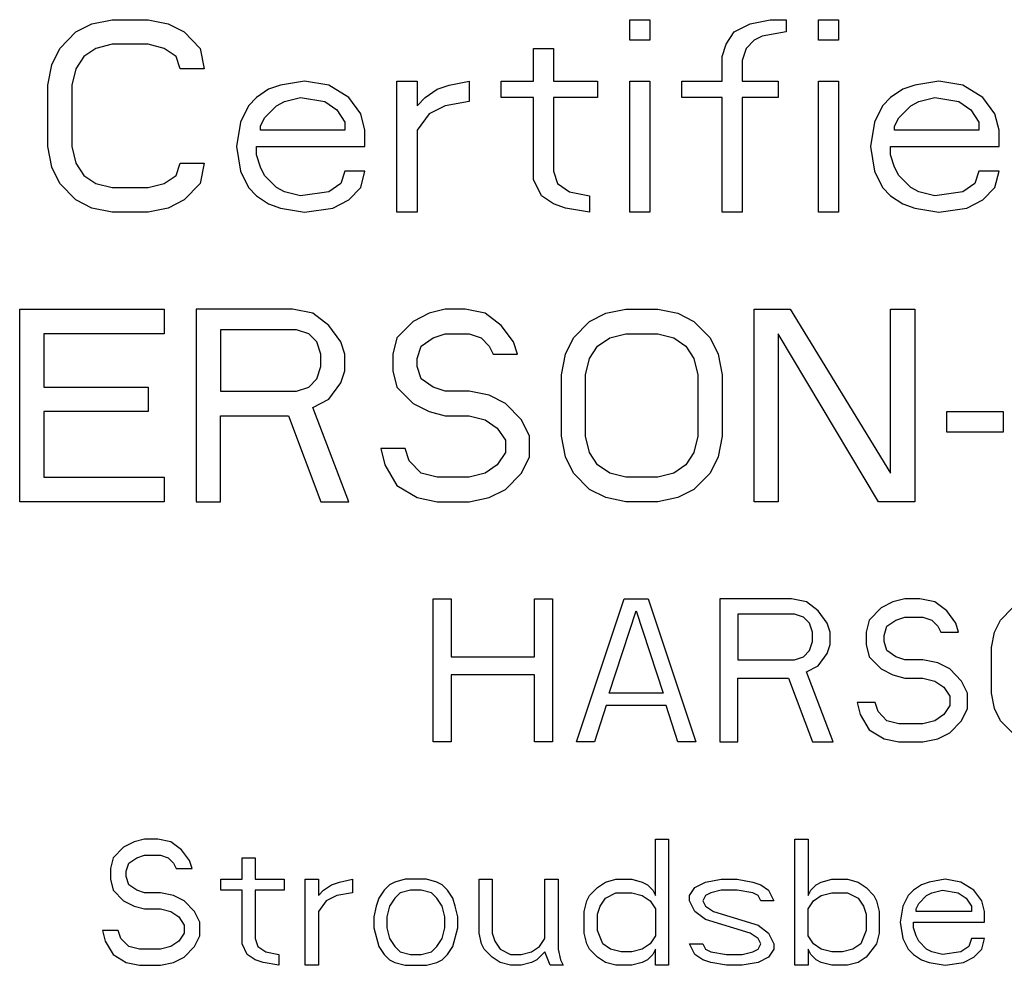
# Model space of a CAD drawing. Units: inches. Extents: x 0 to 389, y 0 to 236.
# Drawn here: x 241 to 242, y 76 to 77 of the extents above; entities that cross this region are included whole.
import ezdxf

# ---------------------------------------------------------------- set-up
doc = ezdxf.new("R2010")
doc.units = ezdxf.units.IN
doc.header["$LTSCALE"] = 2.42
doc.header["$MEASUREMENT"] = 0
doc.layers.get('0').update_dxf_attribs({"linetype": 'CONTINUOUS'})

# ---------------------------------------------------------------- blocks, each defined once
blk = doc.blocks.new('A$C7E5002C0')
at = {"color": 7, "linetype": 'Continuous'}
for p, q in [((241.41324, 77.09532), (241.42626, 77.09798)), ((241.42626, 77.09798), (241.4497, 77.09798)), ((241.4497, 77.09798), (241.46272, 77.09532)), ((241.7622, 77.09798), (241.77522, 77.09798)), ((241.7622, 77.08468), (241.7622, 77.09798)), ((241.77522, 77.09798), (241.77522, 77.08468)), ((241.84032, 77.09532), (241.85334, 77.09798)), ((241.85334, 77.09798), (241.86376, 77.09798)), ((241.86376, 77.09798), (241.86376, 77.09)), ((241.88459, 77.09798), (241.89762, 77.09798)), ((241.88459, 77.08468), (241.88459, 77.09798)), ((241.89762, 77.09798), (241.89762, 77.08468)), ((241.40282, 77.09), (241.41324, 77.09532)), ((241.46272, 77.09532), (241.47314, 77.09)), ((241.82991, 77.09), (241.84032, 77.09532)), ((241.39241, 77.07936), (241.40282, 77.09)), ((241.47314, 77.09), (241.48355, 77.07936)), ((241.77522, 77.08468), (241.7622, 77.08468)), ((241.8247, 77.08202), (241.82991, 77.09)), ((241.84293, 77.08468), (241.83772, 77.07936)), ((241.84814, 77.08734), (241.84293, 77.08468)), ((241.86376, 77.09), (241.84814, 77.08734)), ((241.89762, 77.08468), (241.88459, 77.08468)), ((241.3872, 77.06872), (241.39241, 77.07936)), ((241.41584, 77.07936), (241.40803, 77.07404)), ((241.42626, 77.08202), (241.41584, 77.07936)), ((241.4497, 77.08202), (241.42626, 77.08202)), ((241.46012, 77.07936), (241.4497, 77.08202)), ((241.46793, 77.07404), (241.46012, 77.07936)), ((241.48355, 77.07936), (241.48616, 77.06606)), ((241.6997, 77.07936), (241.71272, 77.07936)), ((241.6997, 77.05808), (241.6997, 77.07936)), ((241.71272, 77.07936), (241.71272, 77.05808)), ((241.82209, 77.07404), (241.8247, 77.08202)), ((241.83772, 77.07936), (241.83512, 77.07138)), ((241.40803, 77.07404), (241.40282, 77.06606)), ((241.47053, 77.06606), (241.46793, 77.07404)), ((241.82209, 77.05808), (241.82209, 77.07404)), ((241.83512, 77.07138), (241.83512, 77.05808)), ((241.38459, 77.05542), (241.3872, 77.06872)), ((241.40282, 77.06606), (241.40022, 77.05542)), ((241.48616, 77.06606), (241.47053, 77.06606)), ((241.38459, 77.01553), (241.38459, 77.05542)), ((241.40022, 77.05542), (241.40022, 77.01553)), ((241.52782, 77.05276), (241.52001, 77.04745)), ((241.53564, 77.05542), (241.52782, 77.05276)), ((241.55126, 77.05808), (241.53564, 77.05542)), ((241.56689, 77.05542), (241.55126, 77.05808)), ((241.57991, 77.04745), (241.56689, 77.05542)), ((241.61116, 77.05808), (241.62418, 77.05808)), ((241.61116, 76.97298), (241.61116, 77.05808)), ((241.62418, 77.05808), (241.62418, 77.04213)), ((241.62939, 77.04745), (241.6372, 77.05276)), ((241.6372, 77.05276), (241.64501, 77.05542)), ((241.64501, 77.05542), (241.65803, 77.05808)), ((241.65803, 77.05808), (241.65803, 77.04479)), ((241.67887, 77.05808), (241.6997, 77.05808)), ((241.67887, 77.04745), (241.67887, 77.05808)), ((241.71272, 77.05808), (241.74137, 77.05808)), ((241.74137, 77.05808), (241.74137, 77.04745)), ((241.7622, 77.05808), (241.77522, 77.05808)), ((241.7622, 76.97298), (241.7622, 77.05808)), ((241.77522, 77.05808), (241.77522, 76.97298)), ((241.79605, 77.05808), (241.82209, 77.05808)), ((241.79605, 77.04745), (241.79605, 77.05808)), ((241.83512, 77.05808), (241.85855, 77.05808)), ((241.85855, 77.05808), (241.85855, 77.04745)), ((241.88459, 77.05808), (241.89762, 77.05808)), ((241.88459, 76.97298), (241.88459, 77.05808)), ((241.89762, 77.05808), (241.89762, 76.97298)), ((241.93928, 77.05276), (241.93147, 77.04745)), ((241.94709, 77.05542), (241.93928, 77.05276)), ((241.96272, 77.05808), (241.94709, 77.05542)), ((241.97834, 77.05542), (241.96272, 77.05808)), ((241.99137, 77.04745), (241.97834, 77.05542)), ((241.52001, 77.04745), (241.5148, 77.04213)), ((241.53824, 77.04479), (241.54866, 77.04745)), ((241.54866, 77.04745), (241.56428, 77.04479)), ((241.58772, 77.03681), (241.57991, 77.04745)), ((241.62418, 77.04213), (241.62939, 77.04745)), ((241.6997, 77.04745), (241.67887, 77.04745)), ((241.6997, 76.99425), (241.6997, 77.04745)), ((241.74137, 77.04745), (241.71272, 77.04745)), ((241.71272, 77.04745), (241.71272, 76.99957)), ((241.82209, 77.04745), (241.79605, 77.04745)), ((241.82209, 76.97298), (241.82209, 77.04745)), ((241.85855, 77.04745), (241.83512, 77.04745)), ((241.83512, 77.04745), (241.83512, 76.97298)), ((241.93147, 77.04745), (241.92626, 77.04213)), ((241.9497, 77.04479), (241.96012, 77.04745)), ((241.96012, 77.04745), (241.97574, 77.04479)), ((241.99918, 77.03681), (241.99137, 77.04745)), ((241.5148, 77.04213), (241.50959, 77.03149)), ((241.52522, 77.03415), (241.53303, 77.04213)), ((241.53303, 77.04213), (241.53824, 77.04479)), ((241.56428, 77.04479), (241.57209, 77.03947)), ((241.57209, 77.03947), (241.5773, 77.03149)), ((241.64241, 77.04213), (241.63199, 77.03681)), ((241.65803, 77.04479), (241.64241, 77.04213)), ((241.92626, 77.04213), (241.92105, 77.03149)), ((241.93668, 77.03415), (241.94449, 77.04213)), ((241.94449, 77.04213), (241.9497, 77.04479)), ((241.97574, 77.04479), (241.98355, 77.03947)), ((241.98355, 77.03947), (241.98876, 77.03149)), ((241.52262, 77.02883), (241.52522, 77.03415)), ((241.59032, 77.02617), (241.58772, 77.03681)), ((241.63199, 77.03681), (241.62418, 77.02617)), ((241.93407, 77.02883), (241.93668, 77.03415)), ((242.00178, 77.02617), (241.99918, 77.03681)), ((241.50959, 77.03149), (241.50699, 77.01553)), ((241.52262, 77.02617), (241.52262, 77.02883)), ((241.5773, 77.03149), (241.5773, 77.02617)), ((241.92105, 77.03149), (241.91845, 77.01553)), ((241.93407, 77.02617), (241.93407, 77.02883)), ((241.98876, 77.03149), (241.98876, 77.02617)), ((241.5773, 77.02617), (241.52262, 77.02617)), ((241.59032, 77.01553), (241.59032, 77.02617)), ((241.62418, 77.02617), (241.62418, 76.97298)), ((241.98876, 77.02617), (241.93407, 77.02617)), ((242.00178, 77.01553), (242.00178, 77.02617)), ((241.3872, 77.00223), (241.38459, 77.01553)), ((241.40022, 77.01553), (241.40282, 77.00489)), ((241.50699, 77.01553), (241.50959, 76.99957)), ((241.52001, 77.01553), (241.59032, 77.01553)), ((241.52001, 77.01021), (241.52001, 77.01553)), ((241.91845, 77.01553), (241.92105, 76.99957)), ((241.93147, 77.01553), (242.00178, 77.01553)), ((241.93147, 77.01021), (241.93147, 77.01553)), ((241.52262, 77.00223), (241.52001, 77.01021)), ((241.93407, 77.00223), (241.93147, 77.01021)), ((241.39241, 76.99159), (241.3872, 77.00223)), ((241.40282, 77.00489), (241.40803, 76.99691)), ((241.46793, 76.99691), (241.47053, 77.00489)), ((241.47053, 77.00489), (241.48616, 77.00489)), ((241.48616, 77.00489), (241.48355, 76.99159)), ((241.52522, 76.99691), (241.52262, 77.00223)), ((241.93668, 76.99691), (241.93407, 77.00223)), ((241.40803, 76.99691), (241.41584, 76.99159)), ((241.46012, 76.99159), (241.46793, 76.99691)), ((241.50959, 76.99957), (241.5148, 76.98893)), ((241.53303, 76.98893), (241.52522, 76.99691)), ((241.5773, 76.99957), (241.5747, 76.99159)), ((241.59032, 76.99957), (241.5773, 76.99957)), ((241.58772, 76.98893), (241.59032, 76.99957)), ((241.71272, 76.99957), (241.71532, 76.99159)), ((241.92105, 76.99957), (241.92626, 76.98893)), ((241.94449, 76.98893), (241.93668, 76.99691)), ((241.98876, 76.99957), (241.98616, 76.99159)), ((242.00178, 76.99957), (241.98876, 76.99957)), ((241.99918, 76.98893), (242.00178, 76.99957)), ((241.40282, 76.98096), (241.39241, 76.99159)), ((241.41584, 76.99159), (241.42626, 76.98893)), ((241.42626, 76.98893), (241.4497, 76.98893)), ((241.4497, 76.98893), (241.46012, 76.99159)), ((241.48355, 76.99159), (241.47314, 76.98096)), ((241.5148, 76.98893), (241.52001, 76.98362)), ((241.53824, 76.98628), (241.53303, 76.98893)), ((241.5747, 76.99159), (241.56689, 76.98628)), ((241.57991, 76.98096), (241.58772, 76.98893)), ((241.70491, 76.98362), (241.6997, 76.99425)), ((241.71532, 76.99159), (241.72314, 76.98628)), ((241.92626, 76.98893), (241.93147, 76.98362)), ((241.9497, 76.98628), (241.94449, 76.98893)), ((241.98616, 76.99159), (241.97834, 76.98628)), ((241.99137, 76.98096), (241.99918, 76.98893)), ((241.52001, 76.98362), (241.52782, 76.9783)), ((241.54866, 76.98362), (241.53824, 76.98628)), ((241.56689, 76.98628), (241.54866, 76.98362)), ((241.71272, 76.9783), (241.70491, 76.98362)), ((241.72314, 76.98628), (241.73616, 76.98362)), ((241.73616, 76.98362), (241.73616, 76.97298)), ((241.93147, 76.98362), (241.93928, 76.9783)), ((241.96012, 76.98362), (241.9497, 76.98628)), ((241.97834, 76.98628), (241.96012, 76.98362)), ((241.41324, 76.97564), (241.40282, 76.98096)), ((241.42626, 76.97298), (241.41324, 76.97564)), ((241.46272, 76.97564), (241.4497, 76.97298)), ((241.47314, 76.98096), (241.46272, 76.97564)), ((241.52782, 76.9783), (241.53564, 76.97564)), ((241.53564, 76.97564), (241.55126, 76.97298)), ((241.55126, 76.97298), (241.56949, 76.97564)), ((241.56949, 76.97564), (241.57991, 76.98096)), ((241.72053, 76.97564), (241.71272, 76.9783)), ((241.73616, 76.97298), (241.72053, 76.97564)), ((241.93928, 76.9783), (241.94709, 76.97564)), ((241.94709, 76.97564), (241.96272, 76.97298)), ((241.96272, 76.97298), (241.98095, 76.97564)), ((241.98095, 76.97564), (241.99137, 76.98096)), ((241.4497, 76.97298), (241.42626, 76.97298)), ((241.62418, 76.97298), (241.61116, 76.97298)), ((241.77522, 76.97298), (241.7622, 76.97298)), ((241.83512, 76.97298), (241.82209, 76.97298)), ((241.89762, 76.97298), (241.88459, 76.97298)), ((241.36637, 76.90998), (241.46012, 76.90998)), ((241.36637, 76.78498), (241.36637, 76.90998)), ((241.46012, 76.90998), (241.46012, 76.89402)), ((241.54345, 76.90998), (241.48095, 76.90998)), ((241.48095, 76.90998), (241.48095, 76.78498)), ((241.55647, 76.90732), (241.54345, 76.90998)), ((241.56689, 76.89934), (241.55647, 76.90732)), ((241.63199, 76.90732), (241.62157, 76.902)), ((241.64241, 76.90998), (241.63199, 76.90732)), ((241.65543, 76.90998), (241.64241, 76.90998)), ((241.66845, 76.90732), (241.65543, 76.90998)), ((241.67887, 76.89934), (241.66845, 76.90732)), ((241.73616, 76.902), (241.74657, 76.90732)), ((241.74657, 76.90732), (241.75959, 76.90998)), ((241.75959, 76.90998), (241.78043, 76.90998)), ((241.78043, 76.90998), (241.79345, 76.90732)), ((241.79345, 76.90732), (241.80387, 76.902)), ((241.84293, 76.90998), (241.86637, 76.90998)), ((241.84293, 76.78498), (241.84293, 76.90998)), ((241.86637, 76.90998), (241.93147, 76.80359)), ((241.93147, 76.90998), (241.94709, 76.90998)), ((241.93147, 76.80359), (241.93147, 76.90998)), ((241.94709, 76.90998), (241.94709, 76.78498)), ((241.5747, 76.8887), (241.56689, 76.89934)), ((241.62157, 76.902), (241.61116, 76.89136)), ((241.68668, 76.8887), (241.67887, 76.89934)), ((241.72574, 76.89136), (241.73616, 76.902)), ((241.80387, 76.902), (241.81428, 76.89136)), ((241.46012, 76.89402), (241.38199, 76.89402)), ((241.38199, 76.89402), (241.38199, 76.85945)), ((241.54605, 76.89668), (241.49657, 76.89668)), ((241.49657, 76.89668), (241.49657, 76.85679)), ((241.55387, 76.89402), (241.54605, 76.89668)), ((241.55907, 76.8887), (241.55387, 76.89402)), ((241.63459, 76.89136), (241.64241, 76.89402)), ((241.64241, 76.89402), (241.65803, 76.89402)), ((241.65803, 76.89402), (241.66584, 76.89136)), ((241.74918, 76.89136), (241.75959, 76.89402)), ((241.75959, 76.89402), (241.78043, 76.89402)), ((241.78043, 76.89402), (241.79084, 76.89136)), ((241.92366, 76.78498), (241.85855, 76.89402)), ((241.85855, 76.89402), (241.85855, 76.78498)), ((241.56168, 76.88072), (241.55907, 76.8887)), ((241.5773, 76.88072), (241.5747, 76.8887)), ((241.61116, 76.89136), (241.60855, 76.88072)), ((241.62678, 76.88604), (241.63459, 76.89136)), ((241.66584, 76.89136), (241.67105, 76.88604)), ((241.68928, 76.88072), (241.68668, 76.8887)), ((241.72053, 76.88072), (241.72574, 76.89136)), ((241.74137, 76.88604), (241.74918, 76.89136)), ((241.79084, 76.89136), (241.79866, 76.88604)), ((241.81428, 76.89136), (241.81949, 76.88072)), ((241.56168, 76.87274), (241.56168, 76.88072)), ((241.5773, 76.87008), (241.5773, 76.88072)), ((241.60855, 76.88072), (241.60855, 76.87008)), ((241.62418, 76.87806), (241.62678, 76.88604)), ((241.67105, 76.88604), (241.67366, 76.88072)), ((241.67366, 76.88072), (241.68928, 76.88072)), ((241.71793, 76.86742), (241.72053, 76.88072)), ((241.73616, 76.87806), (241.74137, 76.88604)), ((241.79866, 76.88604), (241.80387, 76.87806)), ((241.81949, 76.88072), (241.82209, 76.86742)), ((241.62418, 76.87274), (241.62418, 76.87806)), ((241.73355, 76.86742), (241.73616, 76.87806)), ((241.80387, 76.87806), (241.80647, 76.86742)), ((241.55907, 76.86476), (241.56168, 76.87274)), ((241.5747, 76.86211), (241.5773, 76.87008)), ((241.60855, 76.87008), (241.61116, 76.85945)), ((241.62678, 76.86476), (241.62418, 76.87274)), ((241.71793, 76.82753), (241.71793, 76.86742)), ((241.73355, 76.82753), (241.73355, 76.86742)), ((241.80647, 76.86742), (241.80647, 76.82753)), ((241.82209, 76.86742), (241.82209, 76.82753)), ((241.55387, 76.85945), (241.55907, 76.86476)), ((241.56689, 76.85147), (241.5747, 76.86211)), ((241.63459, 76.85945), (241.62678, 76.86476)), ((241.38199, 76.85945), (241.4497, 76.85945)), ((241.4497, 76.85945), (241.4497, 76.84349)), ((241.49657, 76.85679), (241.54605, 76.85679)), ((241.54605, 76.85679), (241.55387, 76.85945)), ((241.61116, 76.85945), (241.62157, 76.84881)), ((241.64241, 76.85679), (241.63459, 76.85945)), ((241.65803, 76.85679), (241.64241, 76.85679)), ((241.67105, 76.85413), (241.65803, 76.85679)), ((241.55647, 76.84615), (241.56689, 76.85147)), ((241.62157, 76.84881), (241.63199, 76.84349)), ((241.68147, 76.84881), (241.67105, 76.85413)), ((241.69189, 76.83817), (241.68147, 76.84881)), ((241.4497, 76.84349), (241.38199, 76.84349)), ((241.38199, 76.84349), (241.38199, 76.80093)), ((241.57991, 76.78498), (241.55647, 76.84615)), ((241.63199, 76.84349), (241.64241, 76.84083)), ((241.96793, 76.84349), (242.00439, 76.84349)), ((241.96793, 76.83019), (241.96793, 76.84349)), ((242.00439, 76.84349), (242.00439, 76.83019)), ((241.49657, 76.84083), (241.54084, 76.84083)), ((241.49657, 76.78498), (241.49657, 76.84083)), ((241.54084, 76.84083), (241.56168, 76.78498)), ((241.64241, 76.84083), (241.65803, 76.84083)), ((241.65803, 76.84083), (241.66845, 76.83817)), ((241.66845, 76.83817), (241.67626, 76.83285)), ((241.69709, 76.82753), (241.69189, 76.83817)), ((241.67626, 76.83285), (241.68147, 76.82487)), ((242.00439, 76.83019), (241.96793, 76.83019)), ((241.68147, 76.82487), (241.68147, 76.81689)), ((241.69709, 76.81423), (241.69709, 76.82753)), ((241.72053, 76.81423), (241.71793, 76.82753)), ((241.73616, 76.81689), (241.73355, 76.82753)), ((241.80647, 76.82753), (241.80387, 76.81689)), ((241.82209, 76.82753), (241.81949, 76.81423)), ((241.61637, 76.81955), (241.60074, 76.81955)), ((241.60074, 76.81955), (241.60334, 76.80891)), ((241.61897, 76.81157), (241.61637, 76.81955)), ((241.68147, 76.81689), (241.67626, 76.80891)), ((241.74137, 76.80891), (241.73616, 76.81689)), ((241.80387, 76.81689), (241.79866, 76.80891)), ((241.62678, 76.80359), (241.61897, 76.81157)), ((241.69189, 76.80359), (241.69709, 76.81423)), ((241.72574, 76.80359), (241.72053, 76.81423)), ((241.81949, 76.81423), (241.81428, 76.80359)), ((241.60334, 76.80891), (241.61116, 76.79562)), ((241.6372, 76.80093), (241.62678, 76.80359)), ((241.66845, 76.80359), (241.65803, 76.80093)), ((241.67626, 76.80891), (241.66845, 76.80359)), ((241.68147, 76.79296), (241.69189, 76.80359)), ((241.73616, 76.79296), (241.72574, 76.80359)), ((241.74918, 76.80359), (241.74137, 76.80891)), ((241.75959, 76.80093), (241.74918, 76.80359)), ((241.79084, 76.80359), (241.78043, 76.80093)), ((241.79866, 76.80891), (241.79084, 76.80359)), ((241.81428, 76.80359), (241.80387, 76.79296)), ((241.38199, 76.80093), (241.46012, 76.80093)), ((241.46012, 76.80093), (241.46012, 76.78498)), ((241.65803, 76.80093), (241.6372, 76.80093)), ((241.78043, 76.80093), (241.75959, 76.80093)), ((241.61116, 76.79562), (241.62418, 76.78764)), ((241.67105, 76.78764), (241.68147, 76.79296)), ((241.74657, 76.78764), (241.73616, 76.79296)), ((241.80387, 76.79296), (241.79345, 76.78764)), ((241.46012, 76.78498), (241.36637, 76.78498)), ((241.48095, 76.78498), (241.49657, 76.78498)), ((241.56168, 76.78498), (241.57991, 76.78498)), ((241.62418, 76.78764), (241.6372, 76.78498)), ((241.6372, 76.78498), (241.65803, 76.78498)), ((241.65803, 76.78498), (241.67105, 76.78764)), ((241.75959, 76.78498), (241.74657, 76.78764)), ((241.78043, 76.78498), (241.75959, 76.78498)), ((241.79345, 76.78764), (241.78043, 76.78498)), ((241.85855, 76.78498), (241.84293, 76.78498)), ((241.94709, 76.78498), (241.92366, 76.78498)), ((241.63459, 76.72198), (241.64622, 76.72198)), ((241.63459, 76.62898), (241.63459, 76.72198)), ((241.64622, 76.72198), (241.64622, 76.68438)), ((241.70047, 76.72198), (241.71209, 76.72198)), ((241.70047, 76.68438), (241.70047, 76.72198)), ((241.71209, 76.72198), (241.71209, 76.62898)), ((241.72759, 76.62898), (241.75859, 76.72198)), ((241.75859, 76.72198), (241.77409, 76.72198)), ((241.77409, 76.72198), (241.80509, 76.62898)), ((241.86709, 76.72198), (241.82059, 76.72198)), ((241.82059, 76.72198), (241.82059, 76.62898)), ((241.87678, 76.72), (241.86709, 76.72198)), ((241.88453, 76.71406), (241.87678, 76.72)), ((241.93297, 76.72), (241.92522, 76.71604)), ((241.94072, 76.72198), (241.93297, 76.72)), ((241.95041, 76.72198), (241.94072, 76.72198)), ((241.96009, 76.72), (241.95041, 76.72198)), ((241.96784, 76.71406), (241.96009, 76.72)), ((241.74891, 76.66064), (241.76634, 76.71406)), ((241.76634, 76.71406), (241.78378, 76.66064)), ((241.89034, 76.70615), (241.88453, 76.71406)), ((241.92522, 76.71604), (241.91747, 76.70813)), ((241.97366, 76.70615), (241.96784, 76.71406)), ((242.00272, 76.70813), (242.01047, 76.71604)), ((241.86903, 76.71208), (241.83222, 76.71208)), ((241.83222, 76.71208), (241.83222, 76.6824)), ((241.87484, 76.71011), (241.86903, 76.71208)), ((241.87872, 76.70615), (241.87484, 76.71011)), ((241.91747, 76.70813), (241.91553, 76.70021)), ((241.92909, 76.70417), (241.93491, 76.70813)), ((241.93491, 76.70813), (241.94072, 76.71011)), ((241.94072, 76.71011), (241.95234, 76.71011)), ((241.95234, 76.71011), (241.95816, 76.70813)), ((241.95816, 76.70813), (241.96203, 76.70417)), ((241.99884, 76.70021), (242.00272, 76.70813)), ((241.88066, 76.70021), (241.87872, 76.70615)), ((241.89228, 76.70021), (241.89034, 76.70615)), ((241.92716, 76.69823), (241.92909, 76.70417)), ((241.96203, 76.70417), (241.96397, 76.70021)), ((241.97559, 76.70021), (241.97366, 76.70615)), ((241.88066, 76.69428), (241.88066, 76.70021)), ((241.89228, 76.6923), (241.89228, 76.70021)), ((241.91553, 76.70021), (241.91553, 76.6923)), ((241.92716, 76.69428), (241.92716, 76.69823)), ((241.96397, 76.70021), (241.97559, 76.70021)), ((241.99691, 76.69032), (241.99884, 76.70021)), ((241.87484, 76.68438), (241.87872, 76.68834)), ((241.87872, 76.68834), (241.88066, 76.69428)), ((241.89034, 76.68636), (241.89228, 76.6923)), ((241.91553, 76.6923), (241.91747, 76.68438)), ((241.92909, 76.68834), (241.92716, 76.69428)), ((241.93491, 76.68438), (241.92909, 76.68834)), ((241.99691, 76.66064), (241.99691, 76.69032)), ((241.64622, 76.68438), (241.70047, 76.68438)), ((241.83222, 76.6824), (241.86903, 76.6824)), ((241.86903, 76.6824), (241.87484, 76.68438)), ((241.88453, 76.67845), (241.89034, 76.68636)), ((241.91747, 76.68438), (241.92522, 76.67647)), ((241.94072, 76.6824), (241.93491, 76.68438)), ((241.95234, 76.6824), (241.94072, 76.6824)), ((241.96203, 76.68042), (241.95234, 76.6824)), ((241.87678, 76.67449), (241.88453, 76.67845)), ((241.92522, 76.67647), (241.93297, 76.67251)), ((241.96978, 76.67647), (241.96203, 76.68042)), ((241.97753, 76.66855), (241.96978, 76.67647)), ((241.70047, 76.67251), (241.64622, 76.67251)), ((241.64622, 76.67251), (241.64622, 76.62898)), ((241.70047, 76.62898), (241.70047, 76.67251)), ((241.83222, 76.67053), (241.86516, 76.67053)), ((241.83222, 76.62898), (241.83222, 76.67053)), ((241.86516, 76.67053), (241.88066, 76.62898)), ((241.89422, 76.62898), (241.87678, 76.67449)), ((241.93297, 76.67251), (241.94072, 76.67053)), ((241.94072, 76.67053), (241.95234, 76.67053)), ((241.95234, 76.67053), (241.96009, 76.66855)), ((241.96009, 76.66855), (241.96591, 76.66459)), ((241.96591, 76.66459), (241.96978, 76.65866)), ((241.98141, 76.66064), (241.97753, 76.66855)), ((241.78378, 76.66064), (241.74891, 76.66064)), ((241.96978, 76.65866), (241.96978, 76.65272)), ((241.98141, 76.65074), (241.98141, 76.66064)), ((241.99884, 76.65074), (241.99691, 76.66064)), ((241.74697, 76.65272), (241.73922, 76.62898)), ((241.78572, 76.65272), (241.74697, 76.65272)), ((241.79347, 76.62898), (241.78572, 76.65272)), ((241.92134, 76.6547), (241.90972, 76.6547)), ((241.90972, 76.6547), (241.91166, 76.64679)), ((241.92328, 76.64876), (241.92134, 76.6547)), ((241.96978, 76.65272), (241.96591, 76.64679)), ((241.97753, 76.64283), (241.98141, 76.65074)), ((242.00272, 76.64283), (241.99884, 76.65074)), ((241.91166, 76.64679), (241.91747, 76.63689)), ((241.92909, 76.64283), (241.92328, 76.64876)), ((241.96591, 76.64679), (241.96009, 76.64283)), ((241.93684, 76.64085), (241.92909, 76.64283)), ((241.95234, 76.64085), (241.93684, 76.64085)), ((241.96009, 76.64283), (241.95234, 76.64085)), ((241.96978, 76.63491), (241.97753, 76.64283)), ((242.01047, 76.63491), (242.00272, 76.64283)), ((241.91747, 76.63689), (241.92716, 76.63096)), ((241.92716, 76.63096), (241.93684, 76.62898)), ((241.95234, 76.62898), (241.96203, 76.63096)), ((241.96203, 76.63096), (241.96978, 76.63491)), ((241.64622, 76.62898), (241.63459, 76.62898)), ((241.71209, 76.62898), (241.70047, 76.62898)), ((241.73922, 76.62898), (241.72759, 76.62898)), ((241.80509, 76.62898), (241.79347, 76.62898)), ((241.82059, 76.62898), (241.83222, 76.62898)), ((241.88066, 76.62898), (241.89422, 76.62898)), ((241.93684, 76.62898), (241.95234, 76.62898)), ((241.43376, 76.56074), (241.42693, 76.55376)), ((241.44059, 76.56423), (241.43376, 76.56074)), ((241.44743, 76.56598), (241.44059, 76.56423)), ((241.45597, 76.56598), (241.44743, 76.56598)), ((241.46451, 76.56423), (241.45597, 76.56598)), ((241.47134, 76.559), (241.46451, 76.56423)), ((241.77884, 76.56598), (241.78739, 76.56598)), ((241.77884, 76.52934), (241.77884, 76.56598)), ((241.78739, 76.56598), (241.78739, 76.48398)), ((241.86939, 76.56598), (241.87793, 76.56598)), ((241.86939, 76.48398), (241.86939, 76.56598)), ((241.87793, 76.56598), (241.87793, 76.52934)), ((241.4423, 76.55376), (241.44743, 76.55551)), ((241.44743, 76.55551), (241.45768, 76.55551)), ((241.45768, 76.55551), (241.4628, 76.55376)), ((241.47647, 76.55202), (241.47134, 76.559)), ((241.42693, 76.55376), (241.42522, 76.54679)), ((241.43547, 76.54504), (241.43718, 76.55028)), ((241.43718, 76.55028), (241.4423, 76.55376)), ((241.4628, 76.55376), (241.46622, 76.55028)), ((241.46622, 76.55028), (241.46793, 76.54679)), ((241.47818, 76.54679), (241.47647, 76.55202)), ((241.51064, 76.55376), (241.51918, 76.55376)), ((241.51064, 76.53981), (241.51064, 76.55376)), ((241.51918, 76.55376), (241.51918, 76.53981)), ((241.42522, 76.54679), (241.42522, 76.53981)), ((241.43547, 76.54155), (241.43547, 76.54504)), ((241.43718, 76.53632), (241.43547, 76.54155)), ((241.46793, 76.54679), (241.47818, 76.54679)), ((241.42522, 76.53981), (241.42693, 76.53283)), ((241.4423, 76.53283), (241.43718, 76.53632)), ((241.49697, 76.53981), (241.51064, 76.53981)), ((241.49697, 76.53283), (241.49697, 76.53981)), ((241.51918, 76.53981), (241.53797, 76.53981)), ((241.53797, 76.53981), (241.53797, 76.53283)), ((241.55164, 76.53981), (241.56018, 76.53981)), ((241.55164, 76.48398), (241.55164, 76.53981)), ((241.56018, 76.53981), (241.56018, 76.52934)), ((241.56359, 76.53283), (241.56872, 76.53632)), ((241.56872, 76.53632), (241.57384, 76.53806)), ((241.57384, 76.53806), (241.58239, 76.53981)), ((241.58239, 76.53981), (241.58239, 76.53108)), ((241.6063, 76.53632), (241.60289, 76.53283)), ((241.60972, 76.53806), (241.6063, 76.53632)), ((241.61655, 76.53981), (241.60972, 76.53806)), ((241.63022, 76.53981), (241.61655, 76.53981)), ((241.63705, 76.53806), (241.63022, 76.53981)), ((241.64047, 76.53632), (241.63705, 76.53806)), ((241.64389, 76.53283), (241.64047, 76.53632)), ((241.66439, 76.53981), (241.67293, 76.53981)), ((241.66439, 76.50491), (241.66439, 76.53981)), ((241.67293, 76.53981), (241.67293, 76.50491)), ((241.70709, 76.53981), (241.71564, 76.53981)), ((241.70709, 76.50142), (241.70709, 76.53981)), ((241.71564, 76.53981), (241.71564, 76.49445)), ((241.74126, 76.53457), (241.74639, 76.53806)), ((241.74639, 76.53806), (241.75322, 76.53981)), ((241.75322, 76.53981), (241.76347, 76.53981)), ((241.76347, 76.53981), (241.7703, 76.53806)), ((241.7703, 76.53806), (241.77372, 76.53632)), ((241.77372, 76.53632), (241.77714, 76.53283)), ((241.80447, 76.53457), (241.8113, 76.53806)), ((241.8113, 76.53806), (241.82155, 76.53981)), ((241.82155, 76.53981), (241.8318, 76.53981)), ((241.8318, 76.53981), (241.84205, 76.53806)), ((241.84205, 76.53806), (241.84718, 76.53632)), ((241.84718, 76.53632), (241.8523, 76.53283)), ((241.87964, 76.53283), (241.88305, 76.53632)), ((241.88305, 76.53632), (241.88647, 76.53806)), ((241.88647, 76.53806), (241.8933, 76.53981)), ((241.8933, 76.53981), (241.90355, 76.53981)), ((241.90355, 76.53981), (241.91039, 76.53806)), ((241.91039, 76.53806), (241.91551, 76.53457)), ((241.95139, 76.53632), (241.94626, 76.53283)), ((241.95651, 76.53806), (241.95139, 76.53632)), ((241.96676, 76.53981), (241.95651, 76.53806)), ((241.97701, 76.53806), (241.96676, 76.53981)), ((241.98555, 76.53283), (241.97701, 76.53806)), ((241.42693, 76.53283), (241.43376, 76.52585)), ((241.44743, 76.53108), (241.4423, 76.53283)), ((241.45768, 76.53108), (241.44743, 76.53108)), ((241.46622, 76.52934), (241.45768, 76.53108)), ((241.47305, 76.52585), (241.46622, 76.52934)), ((241.51064, 76.53283), (241.49697, 76.53283)), ((241.51064, 76.49793), (241.51064, 76.53283)), ((241.53797, 76.53283), (241.51918, 76.53283)), ((241.51918, 76.53283), (241.51918, 76.50142)), ((241.56018, 76.52934), (241.56359, 76.53283)), ((241.57214, 76.52934), (241.5653, 76.52585)), ((241.58239, 76.53108), (241.57214, 76.52934)), ((241.60289, 76.53283), (241.59947, 76.52759)), ((241.61314, 76.53108), (241.60972, 76.52759)), ((241.61997, 76.53283), (241.61314, 76.53108)), ((241.6268, 76.53283), (241.61997, 76.53283)), ((241.63364, 76.53108), (241.6268, 76.53283)), ((241.63705, 76.52759), (241.63364, 76.53108)), ((241.6473, 76.52759), (241.64389, 76.53283)), ((241.73443, 76.52585), (241.73614, 76.52934)), ((241.73614, 76.52934), (241.74126, 76.53457)), ((241.74639, 76.52759), (241.75322, 76.53108)), ((241.75322, 76.53108), (241.76347, 76.53108)), ((241.76347, 76.53108), (241.7703, 76.52934)), ((241.7703, 76.52934), (241.77543, 76.52585)), ((241.77714, 76.53283), (241.77884, 76.52934)), ((241.80105, 76.52934), (241.80447, 76.53457)), ((241.80105, 76.52585), (241.80105, 76.52934)), ((241.8113, 76.52934), (241.80959, 76.52585)), ((241.81472, 76.53108), (241.8113, 76.52934)), ((241.82155, 76.53283), (241.81472, 76.53108)), ((241.8318, 76.53283), (241.82155, 76.53283)), ((241.84205, 76.53108), (241.8318, 76.53283)), ((241.84547, 76.52934), (241.84205, 76.53108)), ((241.84718, 76.52585), (241.84547, 76.52934)), ((241.8523, 76.53283), (241.85572, 76.52585)), ((241.87793, 76.52934), (241.87964, 76.53283)), ((241.88134, 76.52585), (241.88647, 76.52934)), ((241.88647, 76.52934), (241.8933, 76.53108)), ((241.8933, 76.53108), (241.90355, 76.53108)), ((241.90355, 76.53108), (241.91039, 76.52759)), ((241.91551, 76.53457), (241.92064, 76.52934)), ((241.92064, 76.52934), (241.92234, 76.52585)), ((241.94284, 76.52934), (241.93943, 76.52236)), ((241.94626, 76.53283), (241.94284, 76.52934)), ((241.94968, 76.52411), (241.9548, 76.52934)), ((241.9548, 76.52934), (241.95822, 76.53108)), ((241.95822, 76.53108), (241.96505, 76.53283)), ((241.96505, 76.53283), (241.9753, 76.53108)), ((241.9753, 76.53108), (241.98043, 76.52759)), ((241.99068, 76.52585), (241.98555, 76.53283)), ((241.43376, 76.52585), (241.44059, 76.52236)), ((241.44059, 76.52236), (241.44743, 76.52062)), ((241.47989, 76.51887), (241.47305, 76.52585)), ((241.5653, 76.52585), (241.56018, 76.51887)), ((241.59776, 76.52236), (241.59605, 76.51538)), ((241.59947, 76.52759), (241.59776, 76.52236)), ((241.6063, 76.52236), (241.60459, 76.51538)), ((241.60972, 76.52759), (241.6063, 76.52236)), ((241.64047, 76.52236), (241.63705, 76.52759)), ((241.64218, 76.51538), (241.64047, 76.52236)), ((241.64901, 76.52236), (241.6473, 76.52759)), ((241.65072, 76.51538), (241.64901, 76.52236)), ((241.73272, 76.51887), (241.73443, 76.52585)), ((241.74126, 76.51713), (241.74297, 76.52236)), ((241.74297, 76.52236), (241.74639, 76.52759)), ((241.77543, 76.52585), (241.77884, 76.52062)), ((241.80447, 76.51887), (241.80105, 76.52585)), ((241.80959, 76.52585), (241.8113, 76.52236)), ((241.8113, 76.52236), (241.81643, 76.51887)), ((241.85572, 76.52585), (241.84718, 76.52585)), ((241.87793, 76.52062), (241.88134, 76.52585)), ((241.91039, 76.52759), (241.9138, 76.52236)), ((241.9138, 76.52236), (241.91551, 76.51713)), ((241.92234, 76.52585), (241.92405, 76.51887)), ((241.93943, 76.52236), (241.93772, 76.51189)), ((241.94797, 76.52062), (241.94968, 76.52411)), ((241.98043, 76.52759), (241.98384, 76.52236)), ((241.98384, 76.52236), (241.98384, 76.51887)), ((241.99239, 76.51887), (241.99068, 76.52585)), ((241.44743, 76.52062), (241.45768, 76.52062)), ((241.45768, 76.52062), (241.46451, 76.51887)), ((241.46451, 76.51887), (241.46964, 76.51538)), ((241.4833, 76.51189), (241.47989, 76.51887)), ((241.56018, 76.51887), (241.56018, 76.48398)), ((241.73272, 76.50491), (241.73272, 76.51887)), ((241.74126, 76.50666), (241.74126, 76.51713)), ((241.77884, 76.52062), (241.77884, 76.50317)), ((241.8113, 76.51364), (241.80447, 76.51887)), ((241.81643, 76.51887), (241.84547, 76.51015)), ((241.87793, 76.50317), (241.87793, 76.52062)), ((241.91551, 76.51713), (241.91551, 76.50666)), ((241.92405, 76.51887), (241.92405, 76.50491)), ((241.94797, 76.51887), (241.94797, 76.52062)), ((241.98384, 76.51887), (241.94797, 76.51887)), ((241.99239, 76.51189), (241.99239, 76.51887)), ((241.46964, 76.51538), (241.47305, 76.51015)), ((241.47305, 76.51015), (241.47305, 76.50491)), ((241.4833, 76.50317), (241.4833, 76.51189)), ((241.59605, 76.51538), (241.59605, 76.5084)), ((241.60459, 76.51538), (241.60459, 76.5084)), ((241.64218, 76.5084), (241.64218, 76.51538)), ((241.65072, 76.5084), (241.65072, 76.51538)), ((241.84034, 76.50491), (241.8113, 76.51364)), ((241.84547, 76.51015), (241.8523, 76.50491)), ((241.93772, 76.51189), (241.93943, 76.50142)), ((241.94626, 76.51189), (241.99239, 76.51189)), ((241.94626, 76.5084), (241.94626, 76.51189)), ((241.43034, 76.50666), (241.42009, 76.50666)), ((241.42009, 76.50666), (241.4218, 76.49968)), ((241.43205, 76.50142), (241.43034, 76.50666)), ((241.47305, 76.50491), (241.46964, 76.49968)), ((241.47989, 76.49619), (241.4833, 76.50317)), ((241.59605, 76.5084), (241.59947, 76.49619)), ((241.60459, 76.5084), (241.6063, 76.50142)), ((241.64047, 76.50142), (241.64218, 76.5084)), ((241.6473, 76.49619), (241.65072, 76.5084)), ((241.66609, 76.49793), (241.66439, 76.50491)), ((241.67293, 76.50491), (241.67464, 76.49968)), ((241.73443, 76.49793), (241.73272, 76.50491)), ((241.74468, 76.49793), (241.74126, 76.50666)), ((241.77884, 76.50317), (241.77543, 76.49793)), ((241.84547, 76.50142), (241.84034, 76.50491)), ((241.8523, 76.50491), (241.85572, 76.49793)), ((241.88134, 76.49793), (241.87793, 76.50317)), ((241.91551, 76.50666), (241.91209, 76.49793)), ((241.92405, 76.50491), (241.92234, 76.49793)), ((241.94797, 76.50317), (241.94626, 76.5084)), ((241.94968, 76.49968), (241.94797, 76.50317)), ((241.4218, 76.49968), (241.42693, 76.49096)), ((241.43718, 76.49619), (241.43205, 76.50142)), ((241.46964, 76.49968), (241.46451, 76.49619)), ((241.51405, 76.49096), (241.51064, 76.49793)), ((241.51918, 76.50142), (241.52089, 76.49619)), ((241.6063, 76.50142), (241.60972, 76.49619)), ((241.63705, 76.49619), (241.64047, 76.50142)), ((241.6678, 76.49445), (241.66609, 76.49793)), ((241.67464, 76.49968), (241.67805, 76.49445)), ((241.70368, 76.49619), (241.70709, 76.50142)), ((241.73614, 76.49445), (241.73443, 76.49793)), ((241.7498, 76.49445), (241.74468, 76.49793)), ((241.77543, 76.49793), (241.7703, 76.49445)), ((241.80105, 76.49793), (241.80959, 76.49793)), ((241.80447, 76.49096), (241.80105, 76.49793)), ((241.80959, 76.49793), (241.8113, 76.49445)), ((241.84718, 76.49793), (241.84547, 76.50142)), ((241.84547, 76.49445), (241.84718, 76.49793)), ((241.85572, 76.49793), (241.85572, 76.49445)), ((241.88647, 76.49445), (241.88134, 76.49793)), ((241.91209, 76.49793), (241.90697, 76.49445)), ((241.92234, 76.49793), (241.91551, 76.48921)), ((241.93943, 76.50142), (241.94284, 76.49445)), ((241.9548, 76.49445), (241.94968, 76.49968)), ((241.98384, 76.50142), (241.98214, 76.49619)), ((241.99239, 76.50142), (241.98384, 76.50142)), ((241.99068, 76.49445), (241.99239, 76.50142)), ((241.42693, 76.49096), (241.43547, 76.48572)), ((241.44401, 76.49445), (241.43718, 76.49619)), ((241.45768, 76.49445), (241.44401, 76.49445)), ((241.46451, 76.49619), (241.45768, 76.49445)), ((241.47305, 76.48921), (241.47989, 76.49619)), ((241.51918, 76.48747), (241.51405, 76.49096)), ((241.52089, 76.49619), (241.52601, 76.4927)), ((241.52601, 76.4927), (241.53455, 76.49096)), ((241.53455, 76.49096), (241.53455, 76.48398)), ((241.59947, 76.49619), (241.60289, 76.49096)), ((241.60289, 76.49096), (241.6063, 76.48747)), ((241.60972, 76.49619), (241.61314, 76.4927)), ((241.61314, 76.4927), (241.61997, 76.49096)), ((241.61997, 76.49096), (241.6268, 76.49096)), ((241.6268, 76.49096), (241.63364, 76.4927)), ((241.63364, 76.4927), (241.63705, 76.49619)), ((241.64047, 76.48747), (241.64389, 76.49096)), ((241.64389, 76.49096), (241.6473, 76.49619)), ((241.67293, 76.48921), (241.6678, 76.49445)), ((241.67805, 76.49445), (241.68489, 76.49096)), ((241.68489, 76.49096), (241.69172, 76.49096)), ((241.69172, 76.49096), (241.69855, 76.4927)), ((241.69855, 76.4927), (241.70368, 76.49619)), ((241.70709, 76.4927), (241.70197, 76.48747)), ((241.71051, 76.48398), (241.70709, 76.4927)), ((241.71564, 76.49445), (241.71734, 76.48747)), ((241.74126, 76.48921), (241.73614, 76.49445)), ((241.75664, 76.4927), (241.7498, 76.49445)), ((241.76347, 76.4927), (241.75664, 76.4927)), ((241.7703, 76.49445), (241.76347, 76.4927)), ((241.77714, 76.49096), (241.77372, 76.48747)), ((241.77884, 76.49445), (241.77714, 76.49096)), ((241.77884, 76.48398), (241.77884, 76.49445)), ((241.80959, 76.48747), (241.80447, 76.49096)), ((241.8113, 76.49445), (241.81472, 76.4927)), ((241.81472, 76.4927), (241.82497, 76.49096)), ((241.82497, 76.49096), (241.83522, 76.49096)), ((241.83522, 76.49096), (241.84205, 76.4927)), ((241.84205, 76.4927), (241.84547, 76.49445)), ((241.85572, 76.49445), (241.8523, 76.48921)), ((241.87964, 76.49096), (241.87793, 76.49445)), ((241.87793, 76.49445), (241.87793, 76.48398)), ((241.88305, 76.48747), (241.87964, 76.49096)), ((241.8933, 76.4927), (241.88647, 76.49445)), ((241.90014, 76.4927), (241.8933, 76.4927)), ((241.90697, 76.49445), (241.90014, 76.4927)), ((241.94284, 76.49445), (241.94626, 76.49096)), ((241.94626, 76.49096), (241.95139, 76.48747)), ((241.95822, 76.4927), (241.9548, 76.49445)), ((241.96505, 76.49096), (241.95822, 76.4927)), ((241.97701, 76.4927), (241.96505, 76.49096)), ((241.98214, 76.49619), (241.97701, 76.4927)), ((241.98555, 76.48921), (241.99068, 76.49445)), ((241.43547, 76.48572), (241.44401, 76.48398)), ((241.44401, 76.48398), (241.45768, 76.48398)), ((241.45768, 76.48398), (241.46622, 76.48572)), ((241.46622, 76.48572), (241.47305, 76.48921)), ((241.5243, 76.48572), (241.51918, 76.48747)), ((241.53455, 76.48398), (241.5243, 76.48572)), ((241.56018, 76.48398), (241.55164, 76.48398)), ((241.6063, 76.48747), (241.60972, 76.48572)), ((241.60972, 76.48572), (241.61655, 76.48398)), ((241.61655, 76.48398), (241.63022, 76.48398)), ((241.63022, 76.48398), (241.63705, 76.48572)), ((241.63705, 76.48572), (241.64047, 76.48747)), ((241.67805, 76.48572), (241.67293, 76.48921)), ((241.68489, 76.48398), (241.67805, 76.48572)), ((241.69172, 76.48398), (241.68489, 76.48398)), ((241.69855, 76.48572), (241.69172, 76.48398)), ((241.70197, 76.48747), (241.69855, 76.48572)), ((241.71905, 76.48398), (241.71051, 76.48398)), ((241.71734, 76.48747), (241.71905, 76.48398)), ((241.74639, 76.48572), (241.74126, 76.48921)), ((241.75322, 76.48398), (241.74639, 76.48572)), ((241.76347, 76.48398), (241.75322, 76.48398)), ((241.7703, 76.48572), (241.76347, 76.48398)), ((241.77372, 76.48747), (241.7703, 76.48572)), ((241.78739, 76.48398), (241.77884, 76.48398)), ((241.81472, 76.48572), (241.80959, 76.48747)), ((241.82497, 76.48398), (241.81472, 76.48572)), ((241.83522, 76.48398), (241.82497, 76.48398)), ((241.84547, 76.48572), (241.83522, 76.48398)), ((241.8523, 76.48921), (241.84547, 76.48572)), ((241.87793, 76.48398), (241.86939, 76.48398)), ((241.88647, 76.48572), (241.88305, 76.48747)), ((241.8933, 76.48398), (241.88647, 76.48572)), ((241.90355, 76.48398), (241.8933, 76.48398)), ((241.91039, 76.48572), (241.90355, 76.48398)), ((241.91551, 76.48921), (241.91039, 76.48572)), ((241.95139, 76.48747), (241.95651, 76.48572)), ((241.95651, 76.48572), (241.96676, 76.48398)), ((241.96676, 76.48398), (241.97872, 76.48572)), ((241.97872, 76.48572), (241.98555, 76.48921))]:
    blk.add_line(p, q, dxfattribs=at)

msp = doc.modelspace()

# ---------------------------------------------------------------- block references
msp.add_blockref('A$C7E5002C0', (0, 0))

doc.saveas('drawing.dxf')
